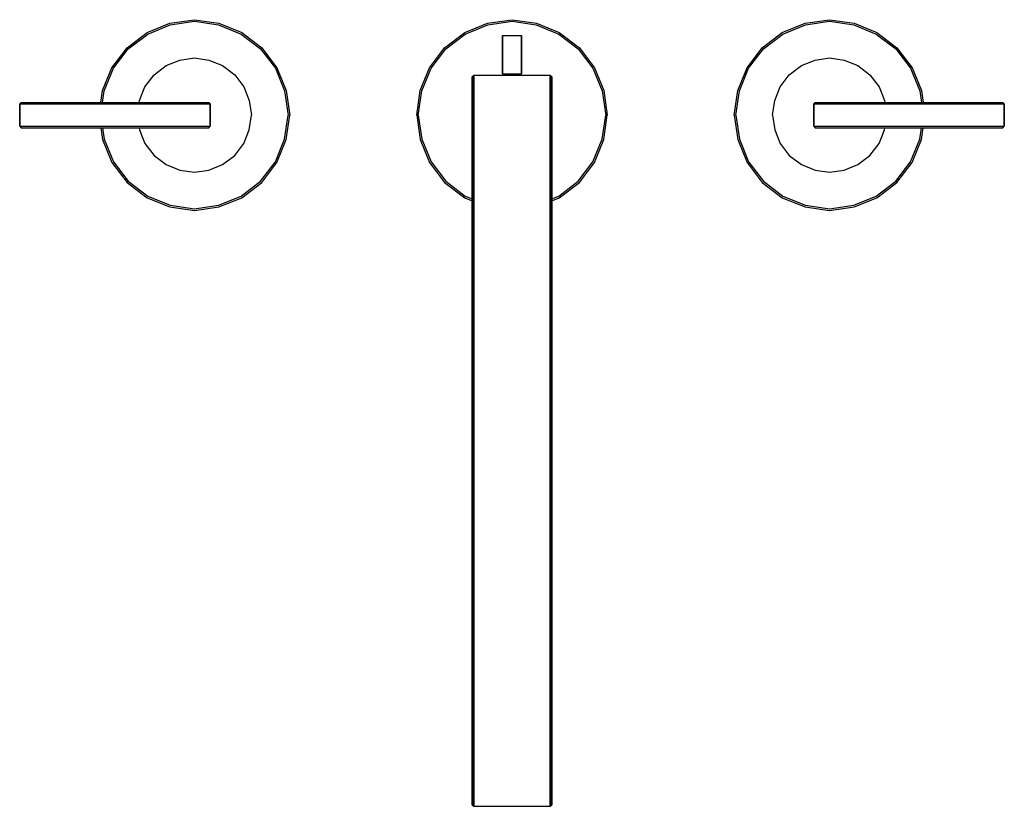
# Model space of a CAD drawing. Extents: x 0 to 310, y 0 to 248.
import ezdxf

# ---------------------------------------------------------------- set-up
doc = ezdxf.new("R2010")
doc.units = 0
doc.header["$MEASUREMENT"] = 0

msp = doc.modelspace()

# ---------------------------------------------------------------- linework, layer by layer
for p, q in [((40.1, 243.75), (47.3, 246.65)), ((40.3, 243.25), (47.4, 246.15)), ((47.3, 246.65), (55, 247.75)), ((47.4, 246.15), (55, 247.25)), ((55, 247.75), (62.7, 246.65)), ((55, 247.25), (62.6, 246.15)), ((62.6, 246.15), (69.7, 243.25)), ((62.7, 246.65), (69.9, 243.75)), ((140.1, 243.75), (147.3, 246.65)), ((140.3, 243.25), (147.4, 246.15)), ((147.3, 246.65), (155, 247.75)), ((147.4, 246.15), (155, 247.25)), ((155, 247.75), (162.7, 246.65)), ((155, 247.25), (162.6, 246.15)), ((162.6, 246.15), (169.7, 243.25)), ((162.7, 246.65), (169.9, 243.75)), ((240.1, 243.75), (247.3, 246.65)), ((240.3, 243.25), (247.4, 246.15)), ((247.3, 246.65), (255, 247.75)), ((247.4, 246.15), (255, 247.25)), ((255, 247.75), (262.7, 246.65)), ((255, 247.25), (262.6, 246.15)), ((262.6, 246.15), (269.7, 243.25)), ((262.7, 246.65), (269.9, 243.75)), ((33.8, 238.95), (40.1, 243.75)), ((34.2, 238.55), (40.3, 243.25)), ((69.7, 243.25), (75.8, 238.55)), ((69.9, 243.75), (76.2, 238.95)), ((133.8, 238.95), (140.1, 243.75)), ((134.2, 238.55), (140.3, 243.25)), ((152, 242.75), (152, 230.75)), ((152, 242.75), (158, 242.75)), ((152, 230.75), (152, 242.75)), ((158, 242.75), (158, 230.75)), ((158, 230.75), (158, 242.75)), ((169.7, 243.25), (175.8, 238.55)), ((169.9, 243.75), (176.2, 238.95)), ((233.8, 238.95), (240.1, 243.75)), ((234.2, 238.55), (240.3, 243.25)), ((269.7, 243.25), (275.8, 238.55)), ((269.9, 243.75), (276.2, 238.95)), ((29, 232.65), (33.8, 238.95)), ((76.2, 238.95), (81, 232.65)), ((129, 232.65), (133.8, 238.95)), ((176.2, 238.95), (181, 232.65)), ((229, 232.65), (233.8, 238.95)), ((276.2, 238.95), (281, 232.65)), ((29.5, 232.45), (34.2, 238.55)), ((50.4, 235.05), (55, 235.75)), ((55, 235.75), (59.6, 235.05)), ((75.8, 238.55), (80.5, 232.45)), ((129.5, 232.45), (134.2, 238.55)), ((175.8, 238.55), (180.5, 232.45)), ((229.5, 232.45), (234.2, 238.55)), ((250.4, 235.05), (255, 235.75)), ((255, 235.75), (259.6, 235.05)), ((275.8, 238.55), (280.5, 232.45)), ((26.1, 225.45), (29, 232.65)), ((42.3, 230.45), (46.1, 233.35)), ((46.1, 233.35), (50.4, 235.05)), ((59.6, 235.05), (63.9, 233.35)), ((63.9, 233.35), (67.7, 230.45)), ((81, 232.65), (83.9, 225.45)), ((126.1, 225.45), (129, 232.65)), ((152, 233.75), (152, 230.75)), ((152, 230.75), (152, 233.75)), ((181, 232.65), (183.9, 225.45)), ((226.1, 225.45), (229, 232.65)), ((242.3, 230.45), (246.1, 233.35)), ((246.1, 233.35), (250.4, 235.05)), ((259.6, 235.05), (263.9, 233.35)), ((263.9, 233.35), (267.7, 230.45)), ((281, 232.65), (283.9, 225.45)), ((26.6, 225.35), (29.5, 232.45)), ((39.4, 226.65), (42.3, 230.45)), ((67.7, 230.45), (70.6, 226.65)), ((80.5, 232.45), (83.4, 225.35)), ((126.6, 225.35), (129.5, 232.45)), ((142.5, 229.75), (143, 230.25)), ((142.5, 228.15), (142.5, 229.75)), ((142.5, 229.75), (142.5, 228.15)), ((142.5, 229.75), (142.5, 205.75)), ((143, 228.65), (143, 230.25)), ((143, 230.25), (155, 230.25)), ((143, 230.25), (143, 228.65)), ((152, 230.75), (158, 230.75)), ((155, 230.25), (167, 230.25)), ((167, 230.25), (167.5, 229.75)), ((167, 230.25), (167, 228.65)), ((167, 228.65), (167, 230.25)), ((167.5, 229.75), (167.5, 228.15)), ((167.5, 228.15), (167.5, 229.75)), ((180.5, 232.45), (183.4, 225.35)), ((226.6, 225.35), (229.5, 232.45)), ((239.4, 226.65), (242.3, 230.45)), ((267.7, 230.45), (270.6, 226.65)), ((280.5, 232.45), (283.4, 225.35)), ((37.7, 222.35), (39.4, 226.65)), ((70.6, 226.65), (72.3, 222.35)), ((142.5, 224.05), (142.5, 228.15)), ((142.5, 228.15), (142.5, 224.05)), ((143, 224.45), (143, 228.65)), ((143, 228.65), (143, 224.45)), ((167, 224.45), (167, 228.65)), ((167, 228.65), (167, 224.45)), ((167.5, 224.05), (167.5, 228.15)), ((167.5, 228.15), (167.5, 224.05)), ((237.7, 222.35), (239.4, 226.65)), ((270.6, 226.65), (272.3, 222.35)), ((25.57, 221.75), (26.1, 225.45)), ((25.57, 221.75), (26.1, 225.45)), ((26.08, 221.75), (26.6, 225.35)), ((83.4, 225.35), (84.5, 217.75)), ((83.9, 225.45), (85, 217.75)), ((125, 217.75), (126.1, 225.45)), ((125.5, 217.75), (126.6, 225.35)), ((142.5, 217.25), (142.5, 224.05)), ((142.5, 224.05), (142.5, 217.25)), ((143, 217.55), (143, 224.45)), ((143, 224.45), (143, 217.55)), ((167, 217.55), (167, 224.45)), ((167, 224.45), (167, 217.55)), ((167.5, 217.25), (167.5, 224.05)), ((167.5, 224.05), (167.5, 217.25)), ((183.4, 225.35), (184.5, 217.75)), ((183.9, 225.45), (185, 217.75)), ((225, 217.75), (226.1, 225.45)), ((225.5, 217.75), (226.6, 225.35)), ((283.4, 225.35), (283.92, 221.75)), ((283.9, 225.45), (284.43, 221.75)), ((0, 221.25), (0.5, 221.75)), ((0, 214.25), (0, 221.25)), ((0, 221.25), (0, 214.25)), ((0, 221.25), (60, 221.25)), ((0.5, 221.75), (59.5, 221.75)), ((37.61, 221.75), (37.7, 222.35)), ((59.5, 221.75), (60, 221.25)), ((60, 214.25), (60, 221.25)), ((60, 221.25), (60, 214.25)), ((72.3, 222.35), (73, 217.75)), ((237, 217.75), (237.7, 222.35)), ((250, 221.25), (250.5, 221.75)), ((250, 221.25), (310, 221.25)), ((250, 221.25), (250, 214.25)), ((250, 214.25), (250, 221.25)), ((250.5, 221.75), (309.5, 221.75)), ((272.3, 222.35), (272.39, 221.75)), ((309.5, 221.75), (310, 221.25)), ((310, 221.25), (310, 214.25)), ((310, 214.25), (310, 221.25)), ((72.3, 213.15), (73, 217.75)), ((83.4, 210.15), (84.5, 217.75)), ((83.9, 210.05), (85, 217.75)), ((125, 217.75), (126.1, 210.05)), ((125.5, 217.75), (126.6, 210.15)), ((142.5, 208.35), (142.5, 217.25)), ((142.5, 217.25), (142.5, 208.35)), ((143, 208.65), (143, 217.55)), ((143, 217.55), (143, 208.65)), ((167, 208.65), (167, 217.55)), ((167, 217.55), (167, 208.65)), ((167.5, 208.35), (167.5, 217.25)), ((167.5, 217.25), (167.5, 208.35)), ((183.4, 210.15), (184.5, 217.75)), ((183.9, 210.05), (185, 217.75)), ((225, 217.75), (226.1, 210.05)), ((225.5, 217.75), (226.6, 210.15)), ((237, 217.75), (237.7, 213.15)), ((0, 214.25), (0.5, 213.75)), ((0, 214.25), (60, 214.25)), ((59.5, 213.75), (60, 214.25)), ((250, 214.25), (310, 214.25)), ((250, 214.25), (250.5, 213.75)), ((309.5, 213.75), (310, 214.25)), ((0.5, 213.75), (47, 213.75)), ((0.5, 213.75), (59.5, 213.75)), ((25.57, 213.75), (26.1, 210.05)), ((26.08, 213.75), (26.6, 210.15)), ((37.61, 213.75), (37.7, 213.15)), ((37.7, 213.15), (39.4, 208.85)), ((47, 213.75), (48.3, 213.75)), ((48.3, 213.75), (49.4, 213.75)), ((49.4, 213.75), (50.2, 213.75)), ((50.2, 213.75), (50.5, 213.75)), ((70.6, 208.85), (72.3, 213.15)), ((237.7, 213.15), (239.4, 208.85)), ((250.5, 213.75), (309.5, 213.75)), ((259.5, 213.75), (259.8, 213.75)), ((259.8, 213.75), (260.6, 213.75)), ((260.6, 213.75), (261.7, 213.75)), ((261.7, 213.75), (263, 213.75)), ((263, 213.75), (309.5, 213.75)), ((270.6, 208.85), (272.3, 213.15)), ((272.3, 213.15), (272.39, 213.75)), ((283.4, 210.15), (283.92, 213.75)), ((283.9, 210.05), (284.43, 213.75)), ((26.1, 210.05), (29, 202.85)), ((26.6, 210.15), (29.5, 203.05)), ((39.4, 208.85), (42.3, 205.05)), ((67.7, 205.05), (70.6, 208.85)), ((80.5, 203.05), (83.4, 210.15)), ((81, 202.85), (83.9, 210.05)), ((126.1, 210.05), (129, 202.85)), ((126.6, 210.15), (129.5, 203.05)), ((142.5, 198.15), (142.5, 208.35)), ((142.5, 208.35), (142.5, 198.15)), ((143, 198.25), (143, 208.65)), ((143, 208.65), (143, 198.25)), ((167, 198.25), (167, 208.65)), ((167, 208.65), (167, 198.25)), ((167.5, 198.15), (167.5, 208.35)), ((167.5, 208.35), (167.5, 198.15)), ((180.5, 203.05), (183.4, 210.15)), ((181, 202.85), (183.9, 210.05)), ((226.1, 210.05), (229, 202.85)), ((226.6, 210.15), (229.5, 203.05)), ((239.4, 208.85), (242.3, 205.05)), ((267.7, 205.05), (270.6, 208.85)), ((280.5, 203.05), (283.4, 210.15)), ((281, 202.85), (283.9, 210.05)), ((42.3, 205.05), (46.1, 202.15)), ((63.9, 202.15), (67.7, 205.05)), ((142.5, 205.05), (142.5, 205.75)), ((142.5, 205.75), (142.5, 205.05)), ((142.5, 205.75), (142.5, 205.25)), ((142.5, 203.25), (142.5, 205.05)), ((142.5, 205.05), (142.5, 203.25)), ((242.3, 205.05), (246.1, 202.15)), ((263.9, 202.15), (267.7, 205.05)), ((29, 202.85), (33.8, 196.55)), ((29.5, 203.05), (34.2, 196.95)), ((46.1, 202.15), (50.4, 200.45)), ((59.6, 200.45), (63.9, 202.15)), ((75.8, 196.95), (80.5, 203.05)), ((76.2, 196.55), (81, 202.85)), ((129, 202.85), (133.8, 196.55)), ((129.5, 203.05), (134.2, 196.95)), ((142.5, 200.25), (142.5, 203.25)), ((142.5, 203.25), (142.5, 200.25)), ((175.8, 196.95), (180.5, 203.05)), ((176.2, 196.55), (181, 202.85)), ((229, 202.85), (233.8, 196.55)), ((229.5, 203.05), (234.2, 196.95)), ((246.1, 202.15), (250.4, 200.45)), ((259.6, 200.45), (263.9, 202.15)), ((275.8, 196.95), (280.5, 203.05)), ((276.2, 196.55), (281, 202.85)), ((50.4, 200.45), (55, 199.75)), ((55, 199.75), (59.6, 200.45)), ((142.5, 196.45), (142.5, 200.25)), ((142.5, 200.25), (142.5, 196.45)), ((250.4, 200.45), (255, 199.75)), ((255, 199.75), (259.6, 200.45)), ((33.8, 196.55), (40.1, 191.75)), ((34.2, 196.95), (40.3, 192.25)), ((69.7, 192.25), (75.8, 196.95)), ((69.9, 191.75), (76.2, 196.55)), ((133.8, 196.55), (140.1, 191.75)), ((134.2, 196.95), (140.3, 192.25)), ((142.5, 187.25), (142.5, 198.15)), ((142.5, 198.15), (142.5, 187.25)), ((142.5, 192.05), (142.5, 196.45)), ((142.5, 196.45), (142.5, 192.05)), ((143, 187.25), (143, 198.25)), ((143, 198.25), (143, 187.25)), ((167, 187.25), (167, 198.25)), ((167, 198.25), (167, 187.25)), ((167.5, 187.25), (167.5, 198.15)), ((167.5, 198.15), (167.5, 187.25)), ((169.7, 192.25), (175.8, 196.95)), ((169.9, 191.75), (176.2, 196.55)), ((233.8, 196.55), (240.1, 191.75)), ((234.2, 196.95), (240.3, 192.25)), ((269.7, 192.25), (275.8, 196.95)), ((269.9, 191.75), (276.2, 196.55)), ((40.3, 192.25), (47.4, 189.35)), ((62.6, 189.35), (69.7, 192.25)), ((140.3, 192.25), (142.5, 191.35)), ((167.5, 191.35), (169.7, 192.25)), ((240.3, 192.25), (247.4, 189.35)), ((262.6, 189.35), (269.7, 192.25)), ((40.1, 191.75), (47.3, 188.85)), ((47.4, 189.35), (55, 188.25)), ((55, 188.25), (62.6, 189.35)), ((62.7, 188.85), (69.9, 191.75)), ((140.1, 191.75), (142.5, 190.78)), ((142.5, 192.05), (142.5, 187.25)), ((142.5, 187.25), (142.5, 192.05)), ((167.5, 190.78), (169.9, 191.75)), ((240.1, 191.75), (247.3, 188.85)), ((247.4, 189.35), (255, 188.25)), ((255, 188.25), (262.6, 189.35)), ((262.7, 188.85), (269.9, 191.75)), ((47.3, 188.85), (55, 187.75)), ((55, 187.75), (62.7, 188.85)), ((142.5, 147.75), (142.5, 187.25)), ((142.5, 187.25), (142.5, 147.75)), ((142.5, 187.25), (142.5, 147.75)), ((142.5, 147.75), (142.5, 187.25)), ((143, 187.25), (143, 147.75)), ((143, 147.75), (143, 187.25)), ((167, 187.25), (167, 147.75)), ((167, 147.75), (167, 187.25)), ((167.5, 187.25), (167.5, 147.75)), ((167.5, 147.75), (167.5, 187.25)), ((247.3, 188.85), (255, 187.75)), ((255, 187.75), (262.7, 188.85)), ((142.5, 43.25), (142.5, 147.75)), ((142.5, 43.25), (142.5, 147.75)), ((142.5, 147.75), (142.5, 43.25)), ((142.5, 147.75), (142.5, 43.25)), ((143, 147.75), (143, 43.25)), ((143, 43.25), (143, 147.75)), ((167, 147.75), (167, 43.25)), ((167, 43.25), (167, 147.75)), ((167.5, 147.75), (167.5, 43.25)), ((167.5, 43.25), (167.5, 147.75)), ((142.5, 38.45), (142.5, 43.25)), ((142.5, 43.25), (142.5, 32.35)), ((142.5, 43.25), (142.5, 38.45)), ((142.5, 32.35), (142.5, 43.25)), ((143, 43.25), (143, 32.25)), ((143, 32.25), (143, 43.25)), ((167, 43.25), (167, 32.25)), ((167, 32.25), (167, 43.25)), ((167.5, 43.25), (167.5, 32.35)), ((167.5, 32.35), (167.5, 43.25)), ((142.5, 38.45), (142.5, 34.05)), ((142.5, 34.05), (142.5, 38.45)), ((142.5, 30.25), (142.5, 34.05)), ((142.5, 34.05), (142.5, 30.25)), ((142.5, 32.35), (142.5, 22.15)), ((142.5, 22.15), (142.5, 32.35)), ((143, 32.25), (143, 21.85)), ((143, 21.85), (143, 32.25)), ((167, 32.25), (167, 21.85)), ((167, 21.85), (167, 32.25)), ((167.5, 32.35), (167.5, 22.15)), ((167.5, 22.15), (167.5, 32.35)), ((142.5, 30.25), (142.5, 27.25)), ((142.5, 27.25), (142.5, 30.25)), ((142.5, 27.25), (142.5, 25.45)), ((142.5, 25.45), (142.5, 27.25)), ((142.5, 25.45), (142.5, 24.75)), ((142.5, 24.75), (142.5, 25.45)), ((142.5, 0.75), (142.5, 24.75)), ((142.5, 24.75), (142.5, 0.75)), ((142.5, 13.25), (142.5, 22.15)), ((142.5, 22.15), (142.5, 13.25)), ((143, 21.85), (143, 12.95)), ((143, 12.95), (143, 21.85)), ((167, 21.85), (167, 12.95)), ((167, 12.95), (167, 21.85)), ((167.5, 22.15), (167.5, 13.25)), ((167.5, 13.25), (167.5, 22.15)), ((142.5, 13.25), (142.5, 6.45)), ((142.5, 6.45), (142.5, 13.25)), ((143, 12.95), (143, 6.05)), ((143, 6.05), (143, 12.95)), ((167, 12.95), (167, 6.05)), ((167, 6.05), (167, 12.95)), ((167.5, 13.25), (167.5, 6.45)), ((167.5, 6.45), (167.5, 13.25)), ((142.5, 2.35), (142.5, 6.45)), ((142.5, 6.45), (142.5, 2.35)), ((167.5, 6.45), (167.5, 2.35)), ((167.5, 2.35), (167.5, 6.45)), ((143, 6.05), (143, 1.85)), ((143, 1.85), (143, 6.05)), ((167, 6.05), (167, 1.85)), ((167, 1.85), (167, 6.05)), ((142.5, 2.35), (142.5, 0.75)), ((142.5, 0.75), (142.5, 2.35)), ((142.5, 0.75), (143, 0.25)), ((143, 1.85), (143, 0.25)), ((143, 0.25), (143, 1.85)), ((143, 0.25), (155, 0.25)), ((155, 0.25), (167, 0.25)), ((167, 1.85), (167, 0.25)), ((167, 0.25), (167, 1.85)), ((167, 0.25), (167.5, 0.75)), ((167.5, 2.35), (167.5, 0.75)), ((167.5, 0.75), (167.5, 2.35))]:
    msp.add_line(p, q)

doc.saveas('drawing.dxf')
